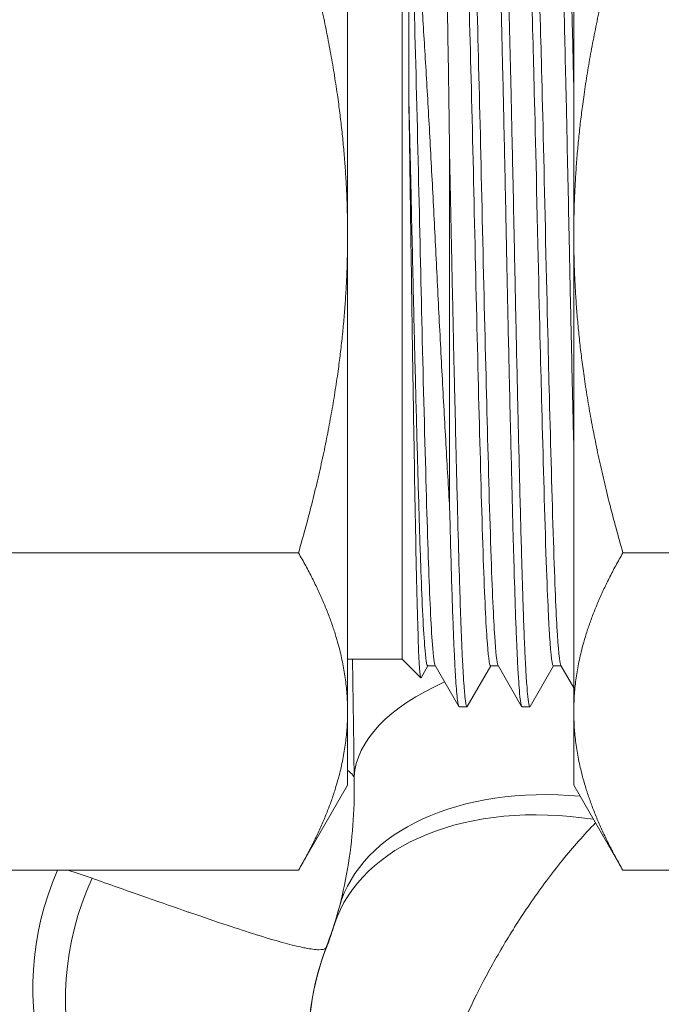
# Model space of a CAD drawing. Units: inches. Extents: x 74 to 414, y 20 to 374.
# Drawn here: x 233 to 234, y 44 to 44 of the extents above; entities that cross this region are included whole.
import ezdxf

# ---------------------------------------------------------------- set-up
doc = ezdxf.new("R2010")
doc.units = ezdxf.units.IN
doc.header["$MEASUREMENT"] = 0

# ---------------------------------------------------------------- blocks, each defined once
blk = doc.blocks.new('06_DDV-RR_BLOCK_2DRIGHT')
at = {"linetype": 'Continuous', "lineweight": 0, "extrusion": (2.22045e-16, 1, -2.22045e-16)}
for p, q in [((-10.78448, 12.9515), (-10.78448, 13.33039)), ((-10.60448, 13.33039), (-10.60448, 12.9515)), ((-10.74118, 12.9515), (-10.74118, 13.28861)), ((-10.70329, 12.73459), (-10.70329, 13.01442)), ((-10.78448, 12.57261), (-10.78448, 12.9515)), ((-10.74118, 12.61439), (-10.74118, 12.9515)), ((-10.60448, 12.9515), (-10.60448, 12.57261)), ((-11.0554, 12.69891), (-10.82355, 12.69891)), ((-10.00355, 12.69891), (-10.5654, 12.69891)), ((-10.78448, 12.61439), (-10.74118, 12.61439)), ((-10.74118, 12.61439), (-10.72623, 12.59944)), ((-10.72057, 12.60898), (-10.72604, 12.59951)), ((-10.71463, 12.60898), (-10.72073, 12.60898)), ((-10.69601, 12.57674), (-10.71478, 12.60924)), ((-10.67057, 12.60898), (-10.6892, 12.57674)), ((-10.66463, 12.60898), (-10.67073, 12.60898)), ((-10.64601, 12.57674), (-10.66478, 12.60924)), ((-10.62057, 12.60898), (-10.6392, 12.57674)), ((-10.61463, 12.60898), (-10.62073, 12.60898)), ((-10.60448, 12.5914), (-10.61478, 12.60924)), ((-10.68948, 12.5765), (-10.69573, 12.5765)), ((-10.63948, 12.5765), (-10.64573, 12.5765)), ((-10.78448, 12.514), (-10.78448, 12.57261)), ((-10.60448, 12.57261), (-10.60448, 12.514)), ((-10.78448, 12.514), (-10.82355, 12.44632)), ((-10.60448, 12.514), (-10.5654, 12.44632)), ((-11.0554, 12.44632), (-10.82355, 12.44632)), ((-10.00355, 12.44632), (-10.5654, 12.44632)), ((-10.80178, 12.38426), (-10.80164, 12.38436))]:
    blk.add_line(p, q, dxfattribs=at)
at = {"linetype": 'Continuous', "lineweight": 0}
for centre, major_axis, ratio, start_param, end_param in [((-10.5593, 12.52058), (-0.21998, -0.00329), 0.474803, -0.840345, -0.031515), ((-10.57886, 12.35922), (-0.21266, 0.05637), 0.639877, -1.307208, -0.012987), ((-10.58503, 12.33747), (-0.21055, 0.0638), 0.660375, -1.355515, -0.015065)]:
    blk.add_ellipse(centre, major_axis=major_axis, ratio=ratio, start_param=start_param, end_param=end_param, dxfattribs=at)
at = {"linetype": 'Continuous', "lineweight": 0, "extrusion": (-1.04771e-31, -2.22045e-16, -1)}
blk.add_ellipse((-10.82636, 12.35924), major_axis=(-0.05632, -0.21267), ratio=0.944148, start_param=0.269483, end_param=1.734275, dxfattribs=at)
at = {"linetype": 'Continuous', "lineweight": 0, "extrusion": (-8.62817e-32, -2.22045e-16, -1)}
blk.add_ellipse((-13.49205, 11.32275), major_axis=(2.62444, 1.02011), ratio=0.205261, start_param=-0.257132, end_param=-0.234023, dxfattribs=at)
at = {"linetype": 'Continuous', "lineweight": 0, "extrusion": (-6.16298e-32, -2.22045e-16, -1)}
blk.add_ellipse((-10.79823, 12.35048), major_axis=(-0.07519, -0.20675), ratio=0.952105, start_param=0.172006, end_param=1.658872, dxfattribs=at)
at = {"linetype": 'Continuous', "lineweight": 0, "extrusion": (-4.93038e-32, -2.22045e-16, -1)}
for centre, major_axis, ratio, start_param, end_param in [((-11.15268, 12.51644), (0.375, 0), 0.999288, 0.267609, 0.360481), ((-10.59592, 12.30672), (-0.1795, 0.1272), 0.998623, -1.639574, -0.256572)]:
    blk.add_ellipse(centre, major_axis=major_axis, ratio=ratio, start_param=start_param, end_param=end_param, dxfattribs=at)
at = {"linetype": 'Continuous', "lineweight": 0, "extrusion": (0, -2.22045e-16, -1)}
blk.add_ellipse((-10.59569, 12.30704), major_axis=(-0.17973, 0.12687), ratio=0.998623, start_param=-1.0944, end_param=-0.255849, dxfattribs=at)
at = {"linetype": 'Continuous', "lineweight": 0}
for points, knots in [([(-10.67101, 13.32626), (-10.67096, 13.32634), (-10.67091, 13.3264), (-10.67062, 13.32665), (-10.67038, 13.32631), (-10.6698, 13.32415), (-10.66944, 13.32174), (-10.66882, 13.31575), (-10.66857, 13.31274), (-10.66815, 13.30699), (-10.668, 13.30457), (-10.66753, 13.29691), (-10.66722, 13.29113), (-10.66668, 13.27981), (-10.66645, 13.27461), (-10.66597, 13.26246), (-10.66571, 13.25539), (-10.66521, 13.24065), (-10.66497, 13.23304), (-10.66437, 13.21345), (-10.66403, 13.20106), (-10.66331, 13.17408), (-10.66293, 13.15946), (-10.66231, 13.13483), (-10.66207, 13.12527), (-10.6617, 13.10971), (-10.66156, 13.10386), (-10.66125, 13.09069), (-10.66108, 13.08336), (-10.66065, 13.06528), (-10.66041, 13.05445), (-10.65998, 13.03491), (-10.65979, 13.02625), (-10.6592, 12.99829), (-10.65879, 12.97881), (-10.65814, 12.94732), (-10.6579, 12.93537), (-10.6573, 12.90663), (-10.65695, 12.8899), (-10.65633, 12.86161), (-10.65606, 12.84995), (-10.65565, 12.83155), (-10.65549, 12.82469), (-10.65513, 12.80893), (-10.65491, 12.80009), (-10.65442, 12.77992), (-10.65415, 12.76873), (-10.65349, 12.74216), (-10.65311, 12.72717), (-10.65242, 12.70159), (-10.65211, 12.69073), (-10.65141, 12.66704), (-10.65101, 12.65471), (-10.6504, 12.63847), (-10.65021, 12.6336), (-10.64977, 12.62331), (-10.64953, 12.61804), (-10.64912, 12.60986), (-10.64895, 12.60672), (-10.64864, 12.60138), (-10.64849, 12.59911), (-10.6481, 12.5932), (-10.64784, 12.58992), (-10.64719, 12.58266), (-10.6468, 12.57956), (-10.64622, 12.57713), (-10.64603, 12.57668), (-10.6458, 12.57651), (-10.64577, 12.5765), (-10.64573, 12.5765)], [-7.966626, -7.966626, -7.966626, -7.966626, -7.949152, -7.949152, -7.860279, -7.860279, -7.731574, -7.731574, -7.641813, -7.641813, -7.585537, -7.585537, -7.477673, -7.477673, -7.397698, -7.397698, -7.303664, -7.303664, -7.214371, -7.214371, -7.085385, -7.085385, -6.949462, -6.949462, -6.866598, -6.866598, -6.817571, -6.817571, -6.757601, -6.757601, -6.67146, -6.67146, -6.603923, -6.603923, -6.454911, -6.454911, -6.363842, -6.363842, -6.235179, -6.235179, -6.143318, -6.143318, -6.088007, -6.088007, -6.014735, -6.014735, -5.917987, -5.917987, -5.778217, -5.778217, -5.665282, -5.665282, -5.516985, -5.516985, -5.448375, -5.448375, -5.363252, -5.363252, -5.303902, -5.303902, -5.254493, -5.254493, -5.165782, -5.165782, -5.020686, -5.020686, -4.952278, -4.952278, -4.937921, -4.937921, -4.937921, -4.937921]), ([(-10.66448, 13.3265), (-10.66428, 13.3265), (-10.66409, 13.32615), (-10.66354, 13.32417), (-10.66319, 13.32176), (-10.66259, 13.31576), (-10.66233, 13.31272), (-10.66191, 13.30693), (-10.66175, 13.30453), (-10.66128, 13.2969), (-10.66097, 13.29115), (-10.66042, 13.27942), (-10.66017, 13.27368), (-10.65963, 13.26013), (-10.65934, 13.25213), (-10.65884, 13.2371), (-10.65863, 13.23032), (-10.65811, 13.21288), (-10.6578, 13.20188), (-10.65711, 13.17624), (-10.65673, 13.16135), (-10.6561, 13.13609), (-10.65586, 13.12617), (-10.65538, 13.10676), (-10.65515, 13.09733), (-10.65472, 13.07847), (-10.6545, 13.06907), (-10.65415, 13.05358), (-10.65402, 13.04756), (-10.65348, 13.02365), (-10.65309, 13.00549), (-10.6524, 12.97227), (-10.6521, 12.95729), (-10.65139, 12.92335), (-10.651, 12.90444), (-10.65042, 12.87716), (-10.65024, 12.86862), (-10.6498, 12.84889), (-10.64955, 12.83777), (-10.64912, 12.81947), (-10.64895, 12.81219), (-10.64864, 12.79905), (-10.6485, 12.79317), (-10.64811, 12.7768), (-10.64785, 12.7665), (-10.64733, 12.74577), (-10.64706, 12.7354), (-10.64653, 12.71546), (-10.64628, 12.7059), (-10.64568, 12.68455), (-10.64534, 12.67311), (-10.64482, 12.65733), (-10.64465, 12.65237), (-10.6442, 12.63962), (-10.64392, 12.63224), (-10.64342, 12.62082), (-10.64321, 12.61646), (-10.64279, 12.60832), (-10.64258, 12.60456), (-10.64222, 12.59858), (-10.64206, 12.59622), (-10.64164, 12.59036), (-10.64138, 12.58723), (-10.64075, 12.58118), (-10.64039, 12.57879), (-10.6398, 12.57663), (-10.63955, 12.57632), (-10.63927, 12.57664), (-10.63923, 12.57668), (-10.6392, 12.57674)], [4.651733, 4.651733, 4.651733, 4.651733, 4.723487, 4.723487, 4.852112, 4.852112, 4.942948, 4.942948, 4.998724, 4.998724, 5.106111, 5.106111, 5.193654, 5.193654, 5.297977, 5.297977, 5.376394, 5.376394, 5.490875, 5.490875, 5.629924, 5.629924, 5.716009, 5.716009, 5.794533, 5.794533, 5.87031, 5.87031, 5.917848, 5.917848, 6.058086, 6.058086, 6.172237, 6.172237, 6.31688, 6.31688, 6.383463, 6.383463, 6.47191, 6.47191, 6.531415, 6.531415, 6.580696, 6.580696, 6.670142, 6.670142, 6.765689, 6.765689, 6.860671, 6.860671, 6.987467, 6.987467, 7.04932, 7.04932, 7.15331, 7.15331, 7.22537, 7.22537, 7.298563, 7.298563, 7.353115, 7.353115, 7.446369, 7.446369, 7.575143, 7.575143, 7.667835, 7.667835, 7.680177, 7.680177, 7.680177, 7.680177]), ([(-10.62101, 13.32626), (-10.62086, 13.3265), (-10.62072, 13.32656), (-10.62031, 13.32618), (-10.62005, 13.32525), (-10.61951, 13.32211), (-10.61925, 13.31998), (-10.61875, 13.31487), (-10.61852, 13.31205), (-10.61798, 13.30451), (-10.61768, 13.29947), (-10.6172, 13.29068), (-10.61704, 13.28748), (-10.61662, 13.27861), (-10.61637, 13.27265), (-10.61576, 13.25703), (-10.61542, 13.24691), (-10.61482, 13.22828), (-10.61458, 13.22023), (-10.61408, 13.20263), (-10.61382, 13.19301), (-10.61329, 13.17309), (-10.61302, 13.16282), (-10.6125, 13.1426), (-10.61225, 13.13272), (-10.61171, 13.11028), (-10.61141, 13.09763), (-10.61094, 13.07747), (-10.61077, 13.07017), (-10.61035, 13.05184), (-10.6101, 13.04072), (-10.60924, 13.00044), (-10.60862, 12.97074), (-10.60765, 12.92322), (-10.60728, 12.90545), (-10.60658, 12.87289), (-10.60625, 12.85808), (-10.6057, 12.83401), (-10.60549, 12.82462), (-10.60501, 12.80407), (-10.60474, 12.79299), (-10.60448, 12.78217)], [-1.977856, -1.977856, -1.977856, -1.977856, -1.925537, -1.925537, -1.825912, -1.825912, -1.731303, -1.731303, -1.649648, -1.649648, -1.541997, -1.541997, -1.485958, -1.485958, -1.39571, -1.39571, -1.267068, -1.267068, -1.177806, -1.177806, -1.080669, -1.080669, -0.984863, -0.984863, -0.898181, -0.898181, -0.79269, -0.79269, -0.733845, -0.733845, -0.64635, -0.64635, -0.419913, -0.419913, -0.283983, -0.283983, -0.168105, -0.168105, -0.092444, -0.092444, -0.000008, -0.000008, -0.000008, -0.000008]), ([(-10.61448, 13.3265), (-10.61443, 13.3265), (-10.61439, 13.32648), (-10.61398, 13.32614), (-10.61361, 13.32459), (-10.61297, 13.31971), (-10.61269, 13.31696), (-10.612, 13.30859), (-10.61158, 13.30228), (-10.61105, 13.29248), (-10.61094, 13.29019), (-10.61059, 13.28314), (-10.61036, 13.27809), (-10.60974, 13.26318), (-10.60935, 13.25258), (-10.60866, 13.23151), (-10.60836, 13.22143), (-10.60775, 13.20025), (-10.60745, 13.1892), (-10.60689, 13.16782), (-10.60664, 13.15766), (-10.60614, 13.1378), (-10.60591, 13.12817), (-10.60547, 13.11051), (-10.60528, 13.10257), (-10.60488, 13.08582), (-10.60468, 13.077), (-10.60448, 13.06807)], [10.63971, 10.63971, 10.63971, 10.63971, 10.655904, 10.655904, 10.790935, 10.790935, 10.891075, 10.891075, 11.035302, 11.035302, 11.076427, 11.076427, 11.156743, 11.156743, 11.296425, 11.296425, 11.40922, 11.40922, 11.51978, 11.51978, 11.61341, 11.61341, 11.697229, 11.697229, 11.763683, 11.763683, 11.835297, 11.835297, 11.835297, 11.835297]), ([(-10.71038, 13.31941), (-10.71005, 13.31973), (-10.70973, 13.31767), (-10.70875, 13.30434), (-10.70805, 13.28615), (-10.70672, 13.23355), (-10.70612, 13.19978), (-10.70512, 13.13871), (-10.70475, 13.1154), (-10.7042, 13.07899), (-10.70403, 13.06671), (-10.70366, 13.04117), (-10.70347, 13.02786), (-10.70329, 13.01442)], [4.519266, 4.519266, 4.519266, 4.519266, 4.702666, 4.702666, 5.068601, 5.068601, 5.430731, 5.430731, 5.629796, 5.629796, 5.727756, 5.727756, 5.830531, 5.830531, 5.830531, 5.830531]), ([(-10.69542, 13.29376), (-10.69537, 13.29368), (-10.69532, 13.29357), (-10.69427, 13.29086), (-10.69323, 13.27976), (-10.6911, 13.24131), (-10.69009, 13.21409), (-10.68807, 13.1478), (-10.68703, 13.10962), (-10.68491, 13.02576), (-10.68389, 12.98074), (-10.68187, 12.89153), (-10.68084, 12.84844), (-10.67878, 12.77008), (-10.67775, 12.73243), (-10.67561, 12.66801), (-10.67458, 12.6457), (-10.67271, 12.61794), (-10.67175, 12.60898), (-10.67073, 12.60898)], [-27.0742521, -27.0742521, -27.0742521, -27.0742521, -27.0695713, -27.0695713, -26.9754823, -26.9754823, -26.8799568, -26.8799568, -26.7863304, -26.7863304, -26.6907571, -26.6907571, -26.5975603, -26.5975603, -26.5079151, -26.5079151, -26.4205687, -26.4205687, -26.3403497, -26.3403497, -26.3403497, -26.3403497]), ([(-10.68948, 13.29402), (-10.68934, 13.29402), (-10.68921, 13.29387), (-10.68807, 13.29124), (-10.68703, 13.28042), (-10.68491, 13.24257), (-10.68389, 13.21559), (-10.68187, 13.14959), (-10.68084, 13.11169), (-10.67878, 13.03081), (-10.67775, 12.98585), (-10.67561, 12.89097), (-10.67458, 12.84815), (-10.67263, 12.77386), (-10.67159, 12.73538), (-10.66938, 12.66824), (-10.66835, 12.64625), (-10.66663, 12.62031), (-10.66575, 12.61092), (-10.66478, 12.60924)], [3.99423, 3.99423, 3.99423, 3.99423, 4.025663, 4.025663, 4.256098, 4.256098, 4.491324, 4.491324, 4.720702, 4.720702, 4.941339, 4.941339, 5.156318, 5.156318, 5.370166, 5.370166, 5.578821, 5.578821, 5.756472, 5.756472, 5.756472, 5.756472]), ([(-10.64542, 13.29376), (-10.64426, 13.29179), (-10.64331, 13.27896), (-10.642, 13.25867), (-10.64088, 13.23743), (-10.63822, 13.15444), (-10.63716, 13.11365), (-10.6358, 13.06138), (-10.63467, 13.01555), (-10.63202, 12.89794), (-10.63096, 12.8539), (-10.62936, 12.79152), (-10.62828, 12.75091), (-10.62582, 12.6723), (-10.62476, 12.65046), (-10.6231, 12.62209), (-10.62203, 12.61021), (-10.62085, 12.60901), (-10.62079, 12.60898), (-10.62073, 12.60898)], [-25.6423451, -25.6423451, -25.6423451, -25.6423451, -25.5522864, -25.5522864, -25.4505015, -25.4505015, -25.3543072, -25.3543072, -25.2540351, -25.2540351, -25.1588792, -25.1588792, -25.0269129, -25.0269129, -24.8818236, -24.8818236, -24.6694438, -24.6694438, -24.6581308, -24.6581308, -24.6581308, -24.6581308]), ([(-10.63948, 13.29402), (-10.6382, 13.29403), (-10.63716, 13.28031), (-10.6358, 13.25952), (-10.63467, 13.23852), (-10.63202, 13.15625), (-10.63096, 13.11549), (-10.62936, 13.0543), (-10.62828, 13.00942), (-10.62582, 12.90009), (-10.62476, 12.85585), (-10.6231, 12.79108), (-10.62203, 12.7511), (-10.61978, 12.67881), (-10.61876, 12.65503), (-10.61689, 12.62252), (-10.61585, 12.61108), (-10.61478, 12.60924)], [7.545952, 7.545952, 7.545952, 7.545952, 7.780622, 7.780622, 8.027413, 8.027413, 8.261613, 8.261613, 8.586411, 8.586411, 8.943508, 8.943508, 9.466221, 9.466221, 9.989332, 9.989332, 10.57695, 10.57695, 10.57695, 10.57695]), ([(-10.73576, 13.25767), (-10.73577, 13.23911), (-10.73577, 13.21212), (-10.73575, 13.1437), (-10.73575, 13.10482), (-10.73577, 13.05941)], [0, 0, 0, 0, 0.3153412, 0.3153412, 0.5908933, 0.5908933, 0.5908933, 0.5908933]), ([(-10.73576, 13.25767), (-10.7352, 13.2471), (-10.73464, 13.23428), (-10.73357, 13.20503), (-10.73305, 13.18864), (-10.73161, 13.13973), (-10.73054, 13.10082), (-10.72822, 13.00777), (-10.72723, 12.96266), (-10.7254, 12.88194), (-10.72434, 12.83811), (-10.72204, 12.75234), (-10.72105, 12.71769), (-10.71919, 12.66431), (-10.71813, 12.64095), (-10.71622, 12.61606), (-10.7155, 12.61049), (-10.71478, 12.60924)], [0, 0, 0, 0, 0.179702, 0.179702, 0.356183, 0.356183, 0.665055, 0.665055, 0.97185, 0.97185, 1.277817, 1.277817, 1.576644, 1.576644, 1.867235, 1.867235, 2.057453, 2.057453, 2.057453, 2.057453]), ([(-10.73576, 13.05942), (-10.73539, 13.03587), (-10.73501, 13.01145), (-10.73428, 12.961), (-10.73392, 12.93509), (-10.73331, 12.89298), (-10.73308, 12.87665), (-10.73251, 12.83944), (-10.73217, 12.8188), (-10.7312, 12.75914), (-10.73057, 12.72333), (-10.72929, 12.66178), (-10.72862, 12.63725), (-10.72729, 12.60577), (-10.72666, 12.59844), (-10.72604, 12.59951)], [0.000017, 0.000017, 0.000017, 0.000017, 0.190026, 0.190026, 0.385778, 0.385778, 0.511691, 0.511691, 0.677867, 0.677867, 1.011568, 1.011568, 1.362261, 1.362261, 1.698533, 1.698533, 1.698533, 1.698533]), ([(-10.73576, 13.05941), (-10.73552, 13.05004), (-10.73529, 13.04052), (-10.73492, 13.02498), (-10.73478, 13.019), (-10.7344, 13.00299), (-10.73416, 12.99291), (-10.73335, 12.95727), (-10.73278, 12.93133), (-10.73179, 12.88862), (-10.73139, 12.87161), (-10.73044, 12.83348), (-10.72991, 12.81272), (-10.72884, 12.77306), (-10.72832, 12.75426), (-10.72731, 12.7196), (-10.72681, 12.70369), (-10.7254, 12.66344), (-10.72434, 12.64018), (-10.72229, 12.61393), (-10.72149, 12.60898), (-10.72073, 12.60898)], [-28.5405947, -28.5405947, -28.5405947, -28.5405947, -28.5099791, -28.5099791, -28.4910655, -28.4910655, -28.4595471, -28.4595471, -28.3802212, -28.3802212, -28.3266688, -28.3266688, -28.2572067, -28.2572067, -28.1885127, -28.1885127, -28.1207652, -28.1207652, -27.9964175, -27.9964175, -27.9013156, -27.9013156, -27.9013156, -27.9013156]), ([(-10.70329, 13.01442), (-10.7028, 12.99193), (-10.70234, 12.96914), (-10.70172, 12.93894), (-10.70156, 12.93156), (-10.70105, 12.90676), (-10.70068, 12.88943), (-10.7001, 12.8624), (-10.69989, 12.85254), (-10.69948, 12.83473), (-10.69929, 12.82674), (-10.69878, 12.80513), (-10.69847, 12.79172), (-10.69792, 12.76901), (-10.69768, 12.75955), (-10.69717, 12.73959), (-10.6969, 12.7292), (-10.69621, 12.70334), (-10.6958, 12.68852), (-10.69507, 12.66478), (-10.69476, 12.65536), (-10.69423, 12.64045), (-10.69401, 12.63462), (-10.69352, 12.62311), (-10.69327, 12.61752), (-10.69283, 12.6091), (-10.69266, 12.60597), (-10.69226, 12.59926), (-10.69204, 12.59585), (-10.69165, 12.59048), (-10.69147, 12.58836), (-10.69103, 12.58369), (-10.69077, 12.58147), (-10.69025, 12.57817), (-10.68999, 12.57713), (-10.68956, 12.57642), (-10.68938, 12.57643), (-10.6892, 12.57674)], [0.000003, 0.000003, 0.000003, 0.000003, 0.173876, 0.173876, 0.230174, 0.230174, 0.363427, 0.363427, 0.440977, 0.440977, 0.505281, 0.505281, 0.617108, 0.617108, 0.700286, 0.700286, 0.797381, 0.797381, 0.951353, 0.951353, 1.065318, 1.065318, 1.146479, 1.146479, 1.237007, 1.237007, 1.296793, 1.296793, 1.375261, 1.375261, 1.437111, 1.437111, 1.530347, 1.530347, 1.62589, 1.62589, 1.691916, 1.691916, 1.691916, 1.691916]), ([(-10.70329, 12.73459), (-10.70274, 12.71323), (-10.7022, 12.69351), (-10.70141, 12.66723), (-10.70115, 12.65917), (-10.70062, 12.64424), (-10.70036, 12.63736), (-10.69985, 12.62512), (-10.6996, 12.61969), (-10.69922, 12.6118), (-10.69907, 12.60903), (-10.69875, 12.60328), (-10.69858, 12.60037), (-10.69817, 12.59427), (-10.69795, 12.59124), (-10.69726, 12.58311), (-10.69681, 12.57945), (-10.69614, 12.5769), (-10.69593, 12.5765), (-10.69573, 12.5765)], [-11.8358939, -11.8358939, -11.8358939, -11.8358939, -11.6362561, -11.6362561, -11.5403239, -11.5403239, -11.4467433, -11.4467433, -11.3606231, -11.3606231, -11.3099453, -11.3099453, -11.2485669, -11.2485669, -11.1696944, -11.1696944, -11.0027796, -11.0027796, -10.9265302, -10.9265302, -10.9265302, -10.9265302]), ([(-10.79103, 12.41735), (-10.78805, 12.42878), (-10.78565, 12.44033), (-10.78381, 12.45187), (-10.78197, 12.46342), (-10.78069, 12.47496), (-10.77994, 12.48644), (-10.77919, 12.49792), (-10.77896, 12.50934), (-10.77922, 12.52058)], [0, 0, 0, 0, 0.333333, 0.333333, 0.333333, 0.666667, 0.666667, 0.666667, 1, 1, 1, 1]), ([(-10.78448, 12.52593), (-10.7828, 12.52458), (-10.78143, 12.52328), (-10.78037, 12.52206), (-10.77993, 12.52155), (-10.77955, 12.52106), (-10.77922, 12.52058)], [0.8979771, 0.8979771, 0.8979771, 0.8979771, 0.9702627, 0.9702627, 0.9702627, 1, 1, 1, 1]), ([(-10.71009, 12.11947), (-10.71371, 12.12236), (-10.71672, 12.12589), (-10.71921, 12.12984), (-10.7217, 12.13379), (-10.72367, 12.13814), (-10.72522, 12.14275), (-10.72677, 12.14736), (-10.7279, 12.15223), (-10.72871, 12.15722), (-10.72951, 12.16222), (-10.72998, 12.16735), (-10.73019, 12.17257), (-10.73041, 12.1778), (-10.73036, 12.18313), (-10.73009, 12.18857), (-10.72981, 12.19402), (-10.72932, 12.19957), (-10.72862, 12.20526), (-10.72792, 12.21094), (-10.72701, 12.21676), (-10.72589, 12.22272), (-10.72478, 12.22868), (-10.72346, 12.23478), (-10.72193, 12.24106), (-10.7204, 12.24734), (-10.71866, 12.25379), (-10.71668, 12.26046), (-10.7147, 12.26713), (-10.71249, 12.27402), (-10.70996, 12.28126), (-10.70743, 12.2885), (-10.7046, 12.2961), (-10.70135, 12.30418), (-10.6981, 12.31225), (-10.69443, 12.32082), (-10.69027, 12.32985), (-10.68611, 12.33888), (-10.68146, 12.34837), (-10.67626, 12.35826), (-10.67107, 12.36815), (-10.66532, 12.37844), (-10.65897, 12.38903), (-10.65261, 12.39962), (-10.64565, 12.41051), (-10.63805, 12.42151), (-10.63045, 12.43251), (-10.62221, 12.44361), (-10.61334, 12.45456), (-10.60513, 12.46469), (-10.59637, 12.47469), (-10.58721, 12.4841)], [0.0000423, 0.0000423, 0.0000423, 0.0000423, 0.0588235, 0.0588235, 0.0588235, 0.1176471, 0.1176471, 0.1176471, 0.1764706, 0.1764706, 0.1764706, 0.2352941, 0.2352941, 0.2352941, 0.2941176, 0.2941176, 0.2941176, 0.3529412, 0.3529412, 0.3529412, 0.4117647, 0.4117647, 0.4117647, 0.4705882, 0.4705882, 0.4705882, 0.5294118, 0.5294118, 0.5294118, 0.5882353, 0.5882353, 0.5882353, 0.6470588, 0.6470588, 0.6470588, 0.7058824, 0.7058824, 0.7058824, 0.7647059, 0.7647059, 0.7647059, 0.8235294, 0.8235294, 0.8235294, 0.8823529, 0.8823529, 0.8823529, 0.9411765, 0.9411765, 0.9411765, 0.9956856, 0.9956856, 0.9956856, 0.9956856]), ([(-10.98771, 12.43997), (-10.98609, 12.4394), (-10.98449, 12.43883), (-10.9829, 12.43827), (-10.96914, 12.4334), (-10.9563, 12.42886), (-10.9444, 12.42468), (-10.93243, 12.42047), (-10.9214, 12.41662), (-10.9113, 12.41313), (-10.91092, 12.413), (-10.91054, 12.41287), (-10.91016, 12.41274), (-10.89922, 12.40896), (-10.88935, 12.40561), (-10.88028, 12.40259), (-10.8721, 12.39988), (-10.86457, 12.39744), (-10.85758, 12.39525), (-10.85668, 12.39497), (-10.85578, 12.39469), (-10.85489, 12.39441), (-10.84729, 12.39206), (-10.84037, 12.39002), (-10.83415, 12.38834), (-10.82907, 12.38697), (-10.82447, 12.38583), (-10.82039, 12.38498), (-10.81965, 12.38482), (-10.81892, 12.38467), (-10.81822, 12.38454), (-10.81383, 12.38368), (-10.81015, 12.38319), (-10.80732, 12.38315), (-10.80468, 12.38311), (-10.80279, 12.38346), (-10.80178, 12.38426)], [0, 0, 0, 0, 0.013642, 0.013642, 0.013642, 0.131509, 0.131509, 0.131509, 0.25, 0.25, 0.25, 0.254462, 0.254462, 0.254462, 0.383563, 0.383563, 0.383563, 0.5, 0.5, 0.5, 0.515132, 0.515132, 0.515132, 0.64448, 0.64448, 0.64448, 0.75, 0.75, 0.75, 0.769141, 0.769141, 0.769141, 0.888416, 0.888416, 0.888416, 1, 1, 1, 1]), ([(-10.80164, 12.38436), (-10.80162, 12.38437), (-10.80158, 12.38443), (-10.80149, 12.38461), (-10.80143, 12.38473), (-10.80129, 12.38503), (-10.80122, 12.38519), (-10.80106, 12.38556), (-10.80098, 12.38576), (-10.80081, 12.38618), (-10.80072, 12.3864), (-10.80053, 12.38686), (-10.80044, 12.38711), (-10.80024, 12.38762), (-10.80014, 12.38789), (-10.79992, 12.38845), (-10.79981, 12.38874), (-10.79958, 12.38935), (-10.79947, 12.38967), (-10.79922, 12.39034), (-10.79909, 12.39069), (-10.79882, 12.39144), (-10.79868, 12.39184), (-10.79837, 12.3927), (-10.79821, 12.39317), (-10.79786, 12.39417), (-10.79768, 12.3947), (-10.7973, 12.39584), (-10.7971, 12.39644), (-10.79668, 12.3977), (-10.79647, 12.39837), (-10.79603, 12.39974), (-10.7958, 12.40045), (-10.79536, 12.4019), (-10.79513, 12.40264), (-10.79492, 12.40336)], [0, 0, 0, 0, 0.058824, 0.058824, 0.117647, 0.117647, 0.176471, 0.176471, 0.235294, 0.235294, 0.294118, 0.294118, 0.352941, 0.352941, 0.411765, 0.411765, 0.470588, 0.470588, 0.529412, 0.529412, 0.588235, 0.588235, 0.647059, 0.647059, 0.705882, 0.705882, 0.764706, 0.764706, 0.823529, 0.823529, 0.882353, 0.882353, 0.941176, 0.941176, 1, 1, 1, 1]), ([(-10.80119, 12.38527), (-10.80132, 12.38497), (-10.80145, 12.38466), (-10.8016, 12.38429), (-10.80164, 12.38419), (-10.80165, 12.38416), (-10.80165, 12.38416), (-10.80165, 12.38416)], [0, 0, 0, 0, 0.002853447, 0.002853447, 0.004953418, 0.004953418, 0.00522947, 0.00522947, 0.00522947, 0.00522947])]:
    blk.add_open_spline(points, degree=3, knots=knots, dxfattribs=at)
for points in [[(-10.70329, 12.73459), (-10.70425, 12.75086), (-10.70623, 12.78503), (-10.70925, 12.83983), (-10.71228, 12.89719), (-10.7151, 12.95425), (-10.71791, 13.0098), (-10.72092, 13.06377), (-10.72396, 13.11438), (-10.72702, 13.16073), (-10.72988, 13.20059), (-10.73272, 13.23338), (-10.73474, 13.25047), (-10.73576, 13.25767)], [(-10.60448, 13.06807), (-10.60448, 13.06802), (-10.60448, 13.06797), (-10.60448, 13.06791)], [(-10.77922, 12.52058), (-10.77966, 12.55165), (-10.78013, 12.5829), (-10.78059, 12.61439)], [(-10.79492, 12.40336), (-10.79458, 12.40451), (-10.79391, 12.40681), (-10.79292, 12.4103), (-10.79196, 12.41381), (-10.79133, 12.41617), (-10.79103, 12.41735)]]:
    blk.add_open_spline(points, degree=3, dxfattribs=at)
for points, weights in [([(-10.82355, 13.20409), (-10.78448, 13.06873), (-10.78448, 12.9515)], [1.57013001312, 1.6915799923, 1.6915799923]), ([(-10.60448, 12.9515), (-10.60448, 13.06873), (-10.5654, 13.20409)], [2.34480399259, 2.34480399259, 2.17645464029]), ([(-10.78448, 12.9515), (-10.78448, 12.83427), (-10.82355, 12.69891)], [1.6915799923, 1.6915799923, 1.57013001312]), ([(-10.5654, 12.69891), (-10.60448, 12.83427), (-10.60448, 12.9515)], [2.1764546403, 2.34480399259, 2.34480399259]), ([(-10.82355, 12.69891), (-10.78448, 12.63123), (-10.78448, 12.57261)], [1.57012389627, 1.69157340231, 1.69157340231]), ([(-10.60448, 12.57261), (-10.60448, 12.63123), (-10.5654, 12.69891)], [2.34480399259, 2.34480399259, 2.17645464029]), ([(-10.78448, 12.57261), (-10.78448, 12.514), (-10.82355, 12.44632)], [1.69157340231, 1.69157340231, 1.57012389627]), ([(-10.5654, 12.44632), (-10.60448, 12.514), (-10.60448, 12.57261)], [2.1764546403, 2.34480399259, 2.34480399259])]:
    blk.add_rational_spline(points, weights, degree=2, dxfattribs=at)

msp = doc.modelspace()

# ---------------------------------------------------------------- block references
msp.add_blockref('06_DDV-RR_BLOCK_2DRIGHT', (244.29698, 31.22439))

doc.saveas('drawing.dxf')
